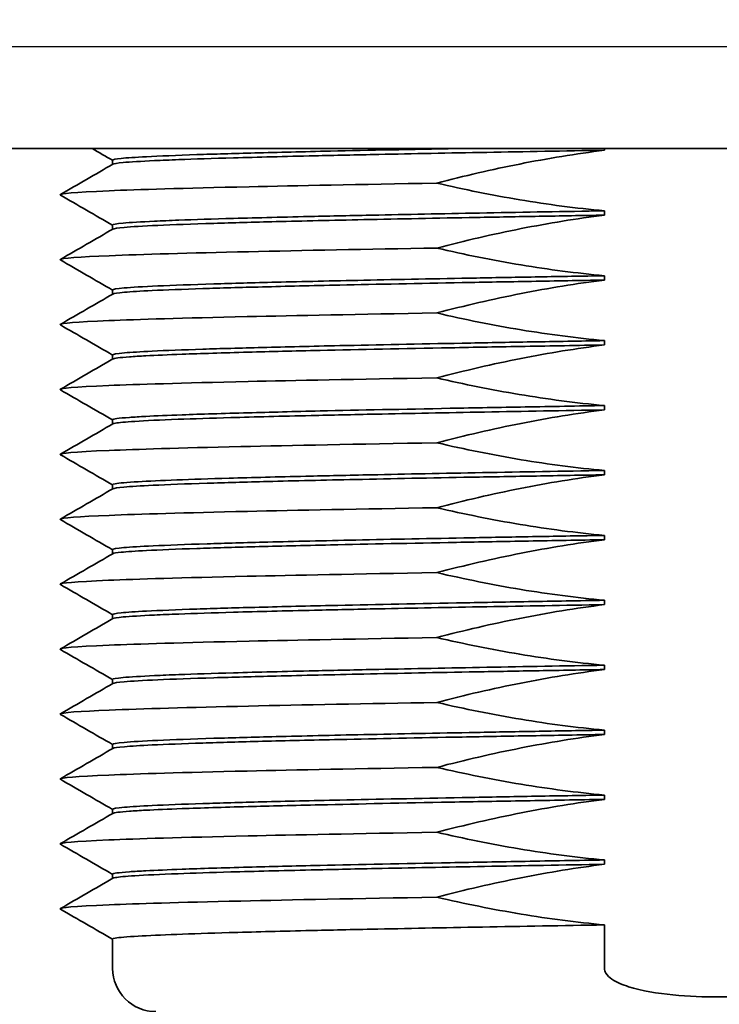
# Model space of a CAD drawing. Extents: x 732 to 2402, y 1100 to 1784.
# Drawn here: x 965 to 965, y 1599 to 1600 of the extents above; entities that cross this region are included whole.
import ezdxf

# ---------------------------------------------------------------- set-up
doc = ezdxf.new("R2010")
doc.units = 0
doc.header["$MEASUREMENT"] = 0
doc.layers.get('0').update_dxf_attribs({"linetype": 'CONTINUOUS'})
doc.layers.get('Defpoints').update_dxf_attribs({"linetype": 'CONTINUOUS'})
doc.layers.add('Visible Edges(Pearson)', color=7, linetype='CONTINUOUS', lineweight=35)
doc.styles.add('CONVERTER_1', font='simplex.shx', dxfattribs={"width": 0.95})
doc.styles.add('Text1', font='arial.ttf', dxfattribs={"width": 0.95})
doc.dimstyles.new('ACAD DIMS', dxfattribs={"dimtxt": 3, "dimasz": 1.5, "dimexe": 1.5, "dimexo": 1.5, "dimgap": 0.09, "dimtad": 0, "dimtih": 1, "dimtoh": 1, "dimdec": 3, "dimzin": 12, "dimdsep": 46, "dimlunit": 4, "dimtxsty": 'CONVERTER_1', "dimcen": 0.09, "dimclrd": 1, "dimclre": 1, "dimclrt": 256, "dimadec": 0, "dimazin": 0, "dimtfac": 1, "dimtdec": 3, "dimtofl": 0, "dimtmove": 0, "dimatfit": 3, "dimfxl": 1.5, "dimfrac": 2, "dimtolj": 1, "dimtzin": 0, "dimarcsym": 0})

# ---------------------------------------------------------------- blocks, each defined once
blk = doc.blocks.new('*D9')
at = {"color": 1, "lineweight": -2, "transparency": 16777216}
for p, q in [((990.55463, 1600.26067), (895.01379, 1600.26067)), ((896.51379, 1598.76067), (896.51379, 1561.07312)), ((896.51379, 1504.10067), (896.51379, 1556.44496)), ((956.90363, 1502.60067), (895.01379, 1502.60067))]:
    blk.add_line(p, q, dxfattribs=at)
at = {"color": 1, "transparency": 16777216}
for points in [[(896.26379, 1598.76067), (896.76379, 1598.76067), (896.51379, 1600.26067)], [(896.26379, 1504.10067), (896.76379, 1504.10067), (896.51379, 1502.60067)]]:
    blk.add_solid(points, dxfattribs=at)
at = {"layer": 'Defpoints', "color": 0, "transparency": 16777216}
for p in [(992.05463, 1600.26067), (896.51379, 1502.60067), (958.40363, 1502.60067)]:
    blk.add_point(p, dxfattribs=at)
at = {"transparency": 16777216, "insert": (896.51379, 1558.75904), "char_height": 1.5, "attachment_point": 5, "style": 'Text1'}
blk.add_mtext('\\A1;8\'-1 5/8"\\P [2481mm]', dxfattribs=at)
blk = doc.blocks.new('*D10')
at = {"color": 1, "lineweight": -2, "transparency": 16777216}
for p, q in [((961.12113, 1599.69942), (961.12113, 1606.95087)), ((1024.62113, 1599.69942), (1024.62113, 1606.95087)), ((962.62113, 1605.45087), (987.47215, 1605.45087)), ((1023.12113, 1605.45087), (996.92728, 1605.45087))]:
    blk.add_line(p, q, dxfattribs=at)
at = {"color": 1, "transparency": 16777216}
for points in [[(962.62113, 1605.70087), (962.62113, 1605.20087), (961.12113, 1605.45087)], [(1023.12113, 1605.70087), (1023.12113, 1605.20087), (1024.62113, 1605.45087)]]:
    blk.add_solid(points, dxfattribs=at)
at = {"layer": 'Defpoints', "color": 0, "transparency": 16777216}
for p in [(1024.62113, 1605.45087), (961.12113, 1598.19942), (1024.62113, 1598.19942)]:
    blk.add_point(p, dxfattribs=at)
at = {"transparency": 16777216, "insert": (992.19972, 1605.45087), "char_height": 1.5, "attachment_point": 5, "style": 'Text1'}
blk.add_mtext('\\A1;5\'-3 1/2"\\P [1613mm]', dxfattribs=at)
blk = doc.blocks.new('*D15')
at = {"color": 1, "lineweight": -2, "transparency": 16777216}
for p, q in [((936.62113, 1540.74167), (936.62113, 1615.82096)), ((1049.12113, 1540.55417), (1049.12113, 1615.82096)), ((938.12113, 1614.32096), (987.67455, 1614.32096)), ((1047.62113, 1614.32096), (997.12968, 1614.32096))]:
    blk.add_line(p, q, dxfattribs=at)
at = {"color": 1, "transparency": 16777216}
for points in [[(938.12113, 1614.57096), (938.12113, 1614.07096), (936.62113, 1614.32096)], [(1047.62113, 1614.57096), (1047.62113, 1614.07096), (1049.12113, 1614.32096)]]:
    blk.add_solid(points, dxfattribs=at)
at = {"layer": 'Defpoints', "color": 0, "transparency": 16777216}
for p in [(1049.12113, 1614.32096), (936.62113, 1539.24167), (1049.12113, 1539.05417)]:
    blk.add_point(p, dxfattribs=at)
at = {"transparency": 16777216, "insert": (992.40212, 1614.32096), "char_height": 1.5, "attachment_point": 5, "style": 'Text1'}
blk.add_mtext('\\A1;9\'-4 1/2"\\P [2858mm]', dxfattribs=at)

msp = doc.modelspace()

# ---------------------------------------------------------------- linework, layer by layer
at = {"layer": 'Visible Edges(Pearson)'}
for p, q in [((966.2274313, 1600.1681709), (964.3179825, 1600.1681709)), ((965.2674347, 1600.1681709), (965.2674347, 1600.1665211)), ((964.819951, 1600.1574736), (964.819951, 1600.1536703)), ((965.2674347, 1600.1114037), (965.2674347, 1600.1074596)), ((964.819951, 1600.0984204), (964.819951, 1600.094619)), ((965.2674347, 1600.0523549), (965.2674347, 1600.0484088)), ((964.819951, 1600.0393672), (964.819951, 1600.0355649)), ((965.2674347, 1599.9932954), (965.2674347, 1599.9893561)), ((964.819951, 1599.9803087), (964.819951, 1599.976507)), ((965.2674347, 1599.934238), (965.2674347, 1599.9302994)), ((964.819951, 1599.9212537), (964.819951, 1599.9174476)), ((965.2674347, 1599.8751845), (965.2674347, 1599.8712415)), ((964.819951, 1599.8622019), (964.819951, 1599.8583996)), ((965.2674347, 1599.8161321), (965.2674347, 1599.8121899)), ((964.819951, 1599.8031448), (964.819951, 1599.7993434)), ((965.2674347, 1599.7570734), (965.2674347, 1599.7531353)), ((964.819951, 1599.7440877), (964.819951, 1599.7402845)), ((965.2674347, 1599.6980179), (965.2674347, 1599.6940738)), ((964.819951, 1599.6850346), (964.819951, 1599.6812332)), ((965.2674347, 1599.638969), (965.2674347, 1599.635023)), ((964.819951, 1599.6259814), (964.819951, 1599.6221791)), ((965.2674347, 1599.5799096), (965.2674347, 1599.5759702)), ((964.819951, 1599.5669229), (964.819951, 1599.5631212)), ((965.2674347, 1599.5208522), (965.2674347, 1599.5169136)), ((964.819951, 1599.5078678), (964.819951, 1599.5040618)), ((965.2674347, 1599.4617987), (965.2674347, 1599.4222373)), ((964.819951, 1599.4488161), (964.819951, 1599.4222373))]:
    msp.add_line(p, q, dxfattribs=at)
msp.add_arc((964.8593211, 1599.4222373), 0.0393701, 180, 270, dxfattribs=at)
for points in [[(964.819951, 1600.157336), (964.8136981, 1600.1609477), (964.8074451, 1600.1645593), (964.8011922, 1600.1681709)], [(964.7724417, 1600.1262296), (964.7883564, 1600.1354215), (964.804271, 1600.1446135), (964.8201855, 1600.1538058)], [(964.819951, 1600.0982798), (964.8041143, 1600.1074271), (964.7882775, 1600.1165742), (964.7724406, 1600.1257211)], [(964.7724448, 1600.0671801), (964.7883617, 1600.0763731), (964.8042784, 1600.0855664), (964.820195, 1600.09476)], [(964.819951, 1600.0392317), (964.8041161, 1600.0483781), (964.788281, 1600.0575243), (964.7724458, 1600.0666702)], [(964.7724374, 1600.008122), (964.788355, 1600.0173154), (964.8042724, 1600.0265089), (964.8201897, 1600.0357028)], [(964.819951, 1599.9801724), (964.8041136, 1599.9893201), (964.7882761, 1599.9984675), (964.7724385, 1600.0076147)], [(964.7724385, 1599.9490647), (964.7883545, 1599.9582572), (964.8042704, 1599.9674499), (964.8201861, 1599.9766428)], [(964.819951, 1599.9211145), (964.8041133, 1599.9302624), (964.7882754, 1599.93941), (964.7724374, 1599.9485574)], [(964.7724458, 1599.8900092), (964.7883592, 1599.8992003), (964.8042724, 1599.9083916), (964.8201856, 1599.9175831)], [(964.819951, 1599.8620604), (964.8041157, 1599.8712069), (964.7882804, 1599.8803532), (964.7724448, 1599.8894993)], [(964.7724406, 1599.8309583), (964.7883581, 1599.8401517), (964.8042755, 1599.8493453), (964.8201927, 1599.8585392)], [(964.819951, 1599.8030091), (964.8041147, 1599.8121562), (964.7882782, 1599.8213031), (964.7724417, 1599.8304498)], [(964.7724368, 1599.7719002), (964.7883538, 1599.7810932), (964.8042707, 1599.7902865), (964.8201875, 1599.79948)], [(964.819951, 1599.7439502), (964.8041131, 1599.7530982), (964.788275, 1599.7622459), (964.7724368, 1599.7713934)], [(964.7724417, 1599.7128438), (964.7883564, 1599.7220356), (964.804271, 1599.7312276), (964.8201855, 1599.7404199)], [(964.819951, 1599.684894), (964.8041143, 1599.6940413), (964.7882775, 1599.7031884), (964.7724406, 1599.7123352)], [(964.7724448, 1599.6537942), (964.7883617, 1599.6629873), (964.8042784, 1599.6721806), (964.820195, 1599.6813742)], [(964.819951, 1599.6258459), (964.8041161, 1599.6349923), (964.788281, 1599.6441385), (964.7724458, 1599.6532844)], [(964.7724374, 1599.5947361), (964.788355, 1599.6039295), (964.8042724, 1599.6131231), (964.8201897, 1599.622317)], [(964.819951, 1599.5667865), (964.8041136, 1599.5759342), (964.7882761, 1599.5850817), (964.7724385, 1599.5942289)], [(964.7724385, 1599.5356788), (964.7883545, 1599.5448713), (964.8042704, 1599.554064), (964.8201861, 1599.563257)], [(964.819951, 1599.5077287), (964.8041133, 1599.5168765), (964.7882754, 1599.5260242), (964.7724374, 1599.5351716)], [(964.7724458, 1599.4766233), (964.7883592, 1599.4858144), (964.8042724, 1599.4950057), (964.8201856, 1599.5041973)], [(964.819951, 1599.4486745), (964.8041157, 1599.4578211), (964.7882804, 1599.4669674), (964.7724448, 1599.4761135)]]:
    msp.add_open_spline(points, degree=3, dxfattribs=at)
for points, knots in [([(965.13967, 1600.1681709), (965.1374006, 1600.1681278), (965.1351381, 1600.1680846), (965.0917602, 1600.1672544), (965.0532425, 1600.1664971), (964.9933257, 1600.1651665), (964.9703157, 1600.1646018), (964.929789, 1600.1635296), (964.912102, 1600.1630216), (964.8780456, 1600.1618813), (964.8626733, 1600.1612454), (964.8405537, 1600.1601052), (964.8328756, 1600.1595924), (964.8225522, 1600.1585393), (964.819951, 1600.1580008), (964.819951, 1600.1574736)], [0.34193239, 0.34193239, 0.34193239, 0.34193239, 0.36099368, 0.36099368, 0.70853838, 0.70853838, 0.95546664, 0.95546664, 1.18815726, 1.18815726, 1.46575483, 1.46575483, 1.70017473, 1.70017473, 1.93579062, 1.93579062, 1.93579062, 1.93579062]), ([(965.2674347, 1600.1665211), (965.2307513, 1600.1658872), (965.1948772, 1600.1652349), (965.1258917, 1600.1639647), (965.0929558, 1600.1633457), (965.0416274, 1600.1622783), (965.0221433, 1600.1618512), (964.976597, 1600.1608091), (964.9519228, 1600.160206), (964.9111425, 1600.1590393), (964.8944091, 1600.1584913), (964.8719799, 1600.1576517), (964.8646662, 1600.1573522), (964.8455496, 1600.1564715), (964.8359812, 1600.1558766), (964.8241695, 1600.1547849), (964.8210321, 1600.1542959), (964.8201855, 1600.153806)], [-3.87153085, -3.87153085, -3.87153085, -3.87153085, -3.58688215, -3.58688215, -3.30254833, -3.30254833, -3.11444485, -3.11444485, -2.83692153, -2.83692153, -2.59624953, -2.59624953, -2.46053531, -2.46053531, -2.19798621, -2.19798621, -1.97665226, -1.97665226, -1.97665226, -1.97665226]), ([(965.1149402, 1600.1365867), (965.1399122, 1600.1431021), (965.1650762, 1600.1489553), (965.2158842, 1600.1590469), (965.2415603, 1600.1632793), (965.2674347, 1600.1665211)], [-0.395937659, -0.395937659, -0.395937659, -0.395937659, -0.198706395, -0.198706395, -0.000001969, -0.000001969, -0.000001969, -0.000001969]), ([(965.1149402, 1600.1365867), (965.0434614, 1600.1353459), (964.9872545, 1600.1342457), (964.8834843, 1600.1319244), (964.8428817, 1600.1307081), (964.7840538, 1600.1282687), (964.7722404, 1600.1270552), (964.7722195, 1600.1258916), (964.7722933, 1600.1258061), (964.7724403, 1600.125721)], [0, 0, 0, 0, 0.60249584, 0.60249584, 1.45285588, 1.45285588, 2.51289598, 2.51289598, 2.59741046, 2.59741046, 2.59741046, 2.59741046]), ([(965.2674347, 1600.1114037), (965.2415662, 1600.1137782), (965.2158844, 1600.1171734), (965.1650549, 1600.1256836), (965.1399153, 1600.1307791), (965.1149402, 1600.1365867)], [-0.39278175, -0.39278175, -0.39278175, -0.39278175, -0.195462441, -0.195462441, -0.000150509, -0.000150509, -0.000150509, -0.000150509]), ([(965.2674347, 1600.1114037), (965.2307514, 1600.1107637), (965.1948773, 1600.1101454), (965.1258921, 1600.1088696), (965.092956, 1600.1082194), (965.0416275, 1600.1071725), (965.0221435, 1600.1067588), (964.9765973, 1600.1057173), (964.951923, 1600.1050815), (964.9111426, 1600.103929), (964.8944092, 1600.103402), (964.87198, 1600.1025573), (964.8646663, 1600.1022499), (964.8455497, 1600.1013482), (964.8359813, 1600.1007707), (964.8231722, 1600.0996063), (964.819951, 1600.0990127), (964.819951, 1600.0984204)], [0.00000191, 0.00000191, 0.00000191, 0.00000191, 0.28465291, 0.28465291, 0.56898749, 0.56898749, 0.75709183, 0.75709183, 1.03461712, 1.03461712, 1.27529013, 1.27529013, 1.41100685, 1.41100685, 1.67355753, 1.67355753, 1.93575238, 1.93575238, 1.93575238, 1.93575238]), ([(965.2674347, 1600.1074596), (965.2473497, 1600.1071066), (965.2274942, 1600.1067551), (965.1886092, 1600.1060631), (965.1696032, 1600.105723), (965.114885, 1600.1047164), (965.0805342, 1600.10403), (965.0197513, 1600.1027495), (964.9930146, 1600.1021604), (964.9479217, 1600.1010321), (964.9289911, 1600.1005024), (964.8919712, 1600.0993618), (964.8748647, 1600.0987588), (964.8475745, 1600.0975233), (964.8373075, 1600.0969063), (964.8245131, 1600.0957883), (964.821099, 1600.0952793), (964.820195, 1600.0947593)], [-3.87156836, -3.87156836, -3.87156836, -3.87156836, -3.71571442, -3.71571442, -3.56131479, -3.56131479, -3.26086201, -3.26086201, -2.99003298, -2.99003298, -2.75796968, -2.75796968, -2.48043633, -2.48043633, -2.20915984, -2.20915984, -1.97745701, -1.97745701, -1.97745701, -1.97745701]), ([(965.1149082, 1600.077531), (965.1403095, 1600.0841633), (965.1659095, 1600.0900991), (965.2167844, 1600.1001327), (965.2420326, 1600.1042697), (965.2674347, 1600.1074596)], [-0.395229009, -0.395229009, -0.395229009, -0.395229009, -0.195104406, -0.195104406, -0.000020091, -0.000020091, -0.000020091, -0.000020091]), ([(965.1149081, 1600.0775312), (965.0509567, 1600.0764208), (964.9927991, 1600.0753171), (964.8893388, 1600.072998), (964.846216, 1600.0717903), (964.790659, 1600.0694888), (964.7721953, 1600.0682696), (964.7722265, 1600.0668394), (964.7722983, 1600.0667555), (964.7724455, 1600.0666704)], [0, 0, 0, 0, 0.53916488, 0.53916488, 1.13048278, 1.13048278, 1.65998232, 1.65998232, 1.69256452, 1.69256452, 1.69256452, 1.69256452]), ([(965.2674347, 1600.0523549), (965.2420452, 1600.0546927), (965.2167978, 1600.0580051), (965.1659046, 1600.0664513), (965.1403209, 1600.071617), (965.1149082, 1600.0775313)], [-0.393047233, -0.393047233, -0.393047233, -0.393047233, -0.198826443, -0.198826443, -0.000006572, -0.000006572, -0.000006572, -0.000006572]), ([(965.2674347, 1600.0523549), (965.2473495, 1600.0520104), (965.2274941, 1600.051665), (965.1886091, 1600.0509688), (965.1696032, 1600.0506185), (965.1148853, 1600.0495895), (965.0805347, 1600.0489351), (965.0197515, 1600.0476593), (964.9930147, 1600.0470393), (964.9479216, 1600.0459169), (964.928991, 1600.04541), (964.8919711, 1600.0442703), (964.8748645, 1600.0436344), (964.8475742, 1600.0424137), (964.8373072, 1600.0418197), (964.8234529, 1600.0405931), (964.819951, 1600.0399718), (964.819951, 1600.0393672)], [0.00001744, 0.00001744, 0.00001744, 0.00001744, 0.15587134, 0.15587134, 0.31027101, 0.31027101, 0.61072398, 0.61072398, 0.88155478, 0.88155478, 1.11361806, 1.11361806, 1.39115167, 1.39115167, 1.66242969, 1.66242969, 1.93580899, 1.93580899, 1.93580899, 1.93580899]), ([(965.2674347, 1600.0484088), (965.2450076, 1600.0480155), (965.2228691, 1600.0476205), (965.179639, 1600.0468443), (965.1585802, 1600.0464639), (965.0983217, 1600.0453433), (965.060911, 1600.0445799), (965.0012497, 1600.0432771), (964.977697, 1600.0427366), (964.9361727, 1600.04166), (964.9180175, 1600.0411285), (964.8837765, 1600.0400149), (964.8683904, 1600.0394394), (964.8451909, 1600.0383253), (964.8367241, 1600.0377949), (964.8246247, 1600.0367458), (964.8211016, 1600.03623), (964.8201897, 1600.0357028)], [-3.87176917, -3.87176917, -3.87176917, -3.87176917, -3.69773935, -3.69773935, -3.52542208, -3.52542208, -3.19097423, -3.19097423, -2.94296075, -2.94296075, -2.71030573, -2.71030573, -2.44582231, -2.44582231, -2.21350841, -2.21350841, -1.97718268, -1.97718268, -1.97718268, -1.97718268]), ([(965.1149193, 1600.0184762), (965.1403183, 1600.0251044), (965.1659166, 1600.0310416), (965.216783, 1600.0410791), (965.242033, 1600.0452199), (965.2674347, 1600.0484088)], [-0.395168145, -0.395168145, -0.395168145, -0.395168145, -0.195088186, -0.195088186, -0.000007718, -0.000007718, -0.000007718, -0.000007718]), ([(965.1149193, 1600.0184762), (965.0434591, 1600.0172356), (964.9864692, 1600.0161221), (964.8832545, 1600.0138035), (964.8426404, 1600.0125917), (964.7872801, 1600.0102886), (964.7722052, 1600.009081), (964.7722193, 1600.0077839), (964.7722913, 1600.0076997), (964.7724383, 1600.0076149)], [0, 0, 0, 0, 0.60238507, 0.60238507, 1.41388217, 1.41388217, 2.31690906, 2.31690906, 2.37893754, 2.37893754, 2.37893754, 2.37893754]), ([(965.2674347, 1599.9932954), (965.2420455, 1599.9956323), (965.2167967, 1599.9989483), (965.1659114, 1600.0073988), (965.1403298, 1600.012566), (965.1149193, 1600.0184762)], [-0.393037015, -0.393037015, -0.393037015, -0.393037015, -0.198825784, -0.198825784, -0.000056638, -0.000056638, -0.000056638, -0.000056638]), ([(965.2674347, 1599.9932954), (965.2450076, 1599.9929099), (965.2228691, 1599.992527), (965.1796391, 1599.9917533), (965.1585804, 1599.9913635), (965.0983223, 1599.9902162), (965.0609119, 1599.9894882), (965.0012501, 1599.9881847), (964.977697, 1599.9876174), (964.9361724, 1599.9865429), (964.9180172, 1599.9860351), (964.8837764, 1599.9849242), (964.8683904, 1599.9843188), (964.845191, 1599.9832096), (964.8367241, 1599.9827022), (964.8235604, 1599.9815621), (964.819951, 1599.9809262), (964.819951, 1599.9803087), (964.819951, 1599.9803087), (964.819951, 1599.9803087)], [0.00000673, 0.00000673, 0.00000673, 0.00000673, 0.17403342, 0.17403342, 0.34634808, 0.34634808, 0.6807912, 0.6807912, 0.92880538, 0.92880538, 1.16145709, 1.16145709, 1.42593525, 1.42593525, 1.65824606, 1.65824606, 1.93579191, 1.93579191, 1.9357925, 1.9357925, 1.9357925, 1.9357925]), ([(965.2674347, 1599.9893561), (965.2430237, 1599.9889316), (965.2189568, 1599.9884996), (965.1720392, 1599.9876503), (965.1492327, 1599.9872338), (965.084458, 1599.9860169), (965.0446909, 1599.9851912), (964.9850598, 1599.9838432), (964.9631176, 1599.9833192), (964.9202889, 1599.98216), (964.9001953, 1599.9815258), (964.8703726, 1599.9804375), (964.8593562, 1599.9799764), (964.8444983, 1599.9792025), (964.8395101, 1599.9788957), (964.8263803, 1599.9779309), (964.8213013, 1599.9772895), (964.8201861, 1599.9766433)], [-3.87172614, -3.87172614, -3.87172614, -3.87172614, -3.68230642, -3.68230642, -3.49447942, -3.49447942, -3.13177876, -3.13177876, -2.8914477, -2.8914477, -2.61396451, -2.61396451, -2.40299787, -2.40299787, -2.26793912, -2.26793912, -1.97670663, -1.97670663, -1.97670663, -1.97670663]), ([(965.1149337, 1599.9594213), (965.1403296, 1599.9660472), (965.1659244, 1599.9719867), (965.2167813, 1599.9820277), (965.2420329, 1599.9861708), (965.2674347, 1599.9893561)], [-0.395104693, -0.395104693, -0.395104693, -0.395104693, -0.195078438, -0.195078438, -0.000001009, -0.000001009, -0.000001009, -0.000001009]), ([(965.1149337, 1599.9594213), (965.0411446, 1599.9581403), (964.9848138, 1599.9570276), (964.8817132, 1599.9547167), (964.8416761, 1599.9534958), (964.7842966, 1599.9511098), (964.7722301, 1599.9498971), (964.7722174, 1599.9487272), (964.7722904, 1599.9486423), (964.7724369, 1599.9485574)], [0, 0, 0, 0, 0.62197576, 0.62197576, 1.54777425, 1.54777425, 2.72727563, 2.72727563, 2.81961615, 2.81961615, 2.81961615, 2.81961615]), ([(965.2674347, 1599.934238), (965.2414181, 1599.9366288), (965.2155482, 1599.9400539), (965.164686, 1599.9485933), (965.1397288, 1599.9536556), (965.1149337, 1599.9594213)], [-0.393040084, -0.393040084, -0.393040084, -0.393040084, -0.194039807, -0.194039807, -0.000121415, -0.000121415, -0.000121415, -0.000121415]), ([(965.2674347, 1599.934238), (965.2430239, 1599.9338147), (965.2189572, 1599.9334), (965.1720397, 1599.9325612), (965.1492333, 1599.9321382), (965.0844593, 1599.9308915), (965.0446924, 1599.9301006), (964.9850605, 1599.9287501), (964.9631175, 1599.9282006), (964.9202882, 1599.9270424), (964.9001945, 1599.9264379), (964.8703721, 1599.9253405), (964.8593559, 1599.9248588), (964.8444982, 1599.9240841), (964.8395101, 1599.9237868), (964.8251201, 1599.9227534), (964.819951, 1599.9220012), (964.819951, 1599.9212537)], [0.000001, 0.000001, 0.000001, 0.000001, 0.18942123, 0.18942123, 0.37724947, 0.37724947, 0.7399527, 0.7399527, 0.98029482, 0.98029482, 1.25778294, 1.25778294, 1.46874951, 1.46874951, 1.60380863, 1.60380863, 1.9359585, 1.9359585, 1.9359585, 1.9359585]), ([(965.2674347, 1599.9302994), (965.2300593, 1599.9296562), (965.1935258, 1599.9289922), (965.1235993, 1599.927699), (965.0903679, 1599.9270742), (965.0386748, 1599.9259971), (965.0190843, 1599.9255644), (964.9736391, 1599.9245153), (964.9491617, 1599.9239116), (964.9094399, 1599.9227669), (964.8934092, 1599.9222366), (964.8631335, 1599.9210956), (964.8499143, 1599.9204925), (964.8315263, 1599.9193159), (964.8256301, 1599.9187584), (964.8213282, 1599.9180016), (964.8205475, 1599.9177923), (964.8201856, 1599.9175832)], [-3.87158614, -3.87158614, -3.87158614, -3.87158614, -3.5815649, -3.5815649, -3.29391457, -3.29391457, -3.10375326, -3.10375326, -2.82610102, -2.82610102, -2.5937171, -2.5937171, -2.31620381, -2.31620381, -2.07124598, -2.07124598, -1.97666628, -1.97666628, -1.97666628, -1.97666628]), ([(965.1149453, 1599.9003663), (965.140338, 1599.9069919), (965.1659302, 1599.9129344), (965.2167519, 1599.9229721), (965.241976, 1599.9271114), (965.2674347, 1599.9302994)], [-0.396165185, -0.396165185, -0.396165185, -0.396165185, -0.195516157, -0.195516157, -0.000005509, -0.000005509, -0.000005509, -0.000005509]), ([(965.1149453, 1599.9003663), (965.0416773, 1599.8990944), (964.982658, 1599.8979406), (964.8792894, 1599.8955836), (964.8414283, 1599.8944248), (964.7834906, 1599.8920279), (964.7722476, 1599.8908066), (964.7722228, 1599.8896706), (964.7722971, 1599.8895846), (964.7724447, 1599.8894992)], [0, 0, 0, 0, 0.61758594, 0.61758594, 1.38349108, 1.38349108, 2.42810251, 2.42810251, 2.51416147, 2.51416147, 2.51416147, 2.51416147]), ([(965.2674347, 1599.8751845), (965.2419899, 1599.8775184), (965.2167669, 1599.8808337), (965.1659248, 1599.8892858), (965.1403497, 1599.8944584), (965.1149453, 1599.9003663)], [-0.392819177, -0.392819177, -0.392819177, -0.392819177, -0.198832323, -0.198832323, -0.000173783, -0.000173783, -0.000173783, -0.000173783]), ([(964.819951, 1599.8622019), (964.819951, 1599.8624998), (964.8207626, 1599.8627981), (964.8258001, 1599.8637173), (964.8328003, 1599.8643218), (964.8524037, 1599.8654825), (964.8641266, 1599.8660347), (964.8920359, 1599.8670982), (964.9080104, 1599.8676086), (964.9467643, 1599.8687241), (964.9701063, 1599.8693362), (965.0144959, 1599.8703695), (965.0343932, 1599.8707974), (965.0870045, 1599.8718822), (965.1209158, 1599.8725565), (965.1921976, 1599.8738762), (965.2293787, 1599.8745178), (965.2674347, 1599.8751845)], [-1.93578543, -1.93578543, -1.93578543, -1.93578543, -1.80416835, -1.80416835, -1.52668804, -1.52668804, -1.28517136, -1.28517136, -1.05177044, -1.05177044, -0.78452178, -0.78452178, -0.58980393, -0.58980393, -0.29530785, -0.29530785, -0.00000507, -0.00000507, -0.00000507, -0.00000507]), ([(965.2674347, 1599.8712415), (965.2465494, 1599.8708745), (965.2259131, 1599.8705078), (965.1855273, 1599.8697861), (965.1658048, 1599.8694317), (965.109286, 1599.8683886), (965.0739753, 1599.8676793), (965.0122128, 1599.8663618), (964.9853634, 1599.8657607), (964.9407427, 1599.8646187), (964.9222834, 1599.8640885), (964.8864009, 1599.8629475), (964.8699646, 1599.8623444), (964.8453524, 1599.8611705), (964.8364625, 1599.8606155), (964.8244644, 1599.8595583), (964.8210874, 1599.8590543), (964.8201927, 1599.8585387)], [-3.87155165, -3.87155165, -3.87155165, -3.87155165, -3.70948672, -3.70948672, -3.5488751, -3.5488751, -3.23782284, -3.23782284, -2.96134641, -2.96134641, -2.72898174, -2.72898174, -2.45146228, -2.45146228, -2.2076483, -2.2076483, -1.97723375, -1.97723375, -1.97723375, -1.97723375]), ([(965.1149129, 1599.8413108), (965.1400298, 1599.8478668), (965.1653413, 1599.8537446), (965.216205, 1599.8638178), (965.2417416, 1599.8680152), (965.2674347, 1599.8712415)], [-0.395203718, -0.395203718, -0.395203718, -0.395203718, -0.197332387, -0.197332387, -0.000013431, -0.000013431, -0.000013431, -0.000013431]), ([(965.1149129, 1599.8413108), (965.044997, 1599.8400969), (964.987605, 1599.8389822), (964.8855118, 1599.8366891), (964.8440969, 1599.8354844), (964.7896916, 1599.8332261), (964.7721974, 1599.8320115), (964.7722225, 1599.8306187), (964.7722943, 1599.8305347), (964.7724404, 1599.8304499)], [0, 0, 0, 0, 0.5894028, 0.5894028, 1.33613737, 1.33613737, 2.0715014, 2.0715014, 2.11820606, 2.11820606, 2.11820606, 2.11820606]), ([(965.2674347, 1599.8161321), (965.2417553, 1599.8184964), (965.2162208, 1599.8218599), (965.1653377, 1599.8303476), (965.1400415, 1599.8354646), (965.1149129, 1599.8413108)], [-0.393044083, -0.393044083, -0.393044083, -0.393044083, -0.196609324, -0.196609324, -0.000028057, -0.000028057, -0.000028057, -0.000028057]), ([(965.2674347, 1599.8161321), (965.2465493, 1599.8157737), (965.2259129, 1599.8154159), (965.1855271, 1599.8146937), (965.1658046, 1599.81433), (965.109286, 1599.8132623), (965.0739753, 1599.8125838), (965.0122128, 1599.8112723), (964.9853634, 1599.8106392), (964.9407427, 1599.809504), (964.9222834, 1599.8089962), (964.8864009, 1599.8078556), (964.8699645, 1599.8072198), (964.8453523, 1599.8060607), (964.8364624, 1599.8055266), (964.8234149, 1599.8043687), (964.819951, 1599.8037474), (964.819951, 1599.8031448), (964.819951, 1599.8031448), (964.819951, 1599.8031448)], [0.00001168, 0.00001168, 0.00001168, 0.00001168, 0.16207526, 0.16207526, 0.32268587, 0.32268587, 0.63373651, 0.63373651, 0.91020999, 0.91020999, 1.14257257, 1.14257257, 1.42008964, 1.42008964, 1.66390278, 1.66390278, 1.93579312, 1.93579312, 1.93579406, 1.93579406, 1.93579406, 1.93579406]), ([(965.2674347, 1599.8121899), (965.2440674, 1599.8117815), (965.2210144, 1599.8113688), (965.1760326, 1599.8105578), (965.1541418, 1599.8101603), (965.0917603, 1599.8089949), (965.0532426, 1599.8082028), (964.9933258, 1599.8068732), (964.9703157, 1599.8063351), (964.9297889, 1599.8052608), (964.9121019, 1599.8047293), (964.8780456, 1599.8035862), (964.8626733, 1599.8029829), (964.8405538, 1599.8018316), (964.8328757, 1599.8012973), (964.8234533, 1599.8003388), (964.8209349, 1599.7999125), (964.8201875, 1599.7994802)], [-3.87157936, -3.87157936, -3.87157936, -3.87157936, -3.69025615, -3.69025615, -3.51058839, -3.51058839, -3.16304503, -3.16304503, -2.91611535, -2.91611535, -2.68342446, -2.68342446, -2.40582663, -2.40582663, -2.17140643, -2.17140643, -1.97681826, -1.97681826, -1.97681826, -1.97681826]), ([(965.1149265, 1599.7822558), (965.140324, 1599.7888827), (965.1659206, 1599.7948208), (965.2167822, 1599.8048603), (965.242033, 1599.8090025), (965.2674347, 1599.8121899)], [-0.395135064, -0.395135064, -0.395135064, -0.395135064, -0.195082154, -0.195082154, -0.00000329, -0.00000329, -0.00000329, -0.00000329]), ([(965.1149265, 1599.7822558), (965.0417967, 1599.7809863), (964.9850202, 1599.7798692), (964.8823462, 1599.7775624), (964.8420496, 1599.7763495), (964.7852452, 1599.7739799), (964.7722173, 1599.7727755), (964.7722173, 1599.7715628), (964.7722895, 1599.7714783), (964.7724358, 1599.7713935)], [0, 0, 0, 0, 0.61643309, 0.61643309, 1.4858604, 1.4858604, 2.5242903, 2.5242903, 2.60157655, 2.60157655, 2.60157655, 2.60157655]), ([(965.2674347, 1599.7570734), (965.2420455, 1599.7594088), (965.216796, 1599.7627262), (965.1659153, 1599.7711787), (965.1403355, 1599.7763469), (965.1149265, 1599.7822558)], [-0.393034591, -0.393034591, -0.393034591, -0.393034591, -0.198827942, -0.198827942, -0.000089051, -0.000089051, -0.000089051, -0.000089051]), ([(965.2674347, 1599.7570734), (965.2440674, 1599.7566704), (965.2210143, 1599.7562725), (965.1760324, 1599.7554681), (965.1541415, 1599.7550625), (965.0917602, 1599.7538686), (965.0532425, 1599.7531112), (964.9933257, 1599.7517807), (964.9703157, 1599.751216), (964.929789, 1599.7501437), (964.912102, 1599.7496358), (964.8780456, 1599.7484955), (964.8626733, 1599.7478595), (964.8405537, 1599.7467194), (964.8328756, 1599.7462065), (964.8225522, 1599.7451535), (964.819951, 1599.744615), (964.819951, 1599.7440877)], [0.00000291, 0.00000291, 0.00000291, 0.00000291, 0.18132567, 0.18132567, 0.36099368, 0.36099368, 0.70853838, 0.70853838, 0.95546664, 0.95546664, 1.18815726, 1.18815726, 1.46575483, 1.46575483, 1.70017473, 1.70017473, 1.93579062, 1.93579062, 1.93579062, 1.93579062]), ([(965.2674347, 1599.7531353), (965.2307513, 1599.7525013), (965.1948772, 1599.7518491), (965.1258917, 1599.7505789), (965.0929558, 1599.7499599), (965.0416274, 1599.7488924), (965.0221433, 1599.7484653), (964.976597, 1599.7474232), (964.9519228, 1599.7468201), (964.9111425, 1599.7456534), (964.8944091, 1599.7451055), (964.8719799, 1599.7442659), (964.8646662, 1599.7439663), (964.8455496, 1599.7430857), (964.8359812, 1599.7424907), (964.8241695, 1599.7413991), (964.8210321, 1599.7409101), (964.8201855, 1599.7404202)], [-3.87153085, -3.87153085, -3.87153085, -3.87153085, -3.58688215, -3.58688215, -3.30254833, -3.30254833, -3.11444485, -3.11444485, -2.83692153, -2.83692153, -2.59624953, -2.59624953, -2.46053531, -2.46053531, -2.19798621, -2.19798621, -1.97665226, -1.97665226, -1.97665226, -1.97665226]), ([(965.1149402, 1599.7232009), (965.1399122, 1599.7297163), (965.1650762, 1599.7355694), (965.2158842, 1599.7456611), (965.2415603, 1599.7498935), (965.2674347, 1599.7531353)], [-0.395937659, -0.395937659, -0.395937659, -0.395937659, -0.198706395, -0.198706395, -0.000001969, -0.000001969, -0.000001969, -0.000001969]), ([(965.1149402, 1599.7232009), (965.0434614, 1599.72196), (964.9872545, 1599.7208598), (964.8834843, 1599.7185386), (964.8428817, 1599.7173222), (964.7840538, 1599.7148828), (964.7722404, 1599.7136694), (964.7722195, 1599.7125058), (964.7722933, 1599.7124203), (964.7724403, 1599.7123352)], [0, 0, 0, 0, 0.60249584, 0.60249584, 1.45285588, 1.45285588, 2.51289598, 2.51289598, 2.59741046, 2.59741046, 2.59741046, 2.59741046]), ([(965.2674347, 1599.6980179), (965.2415662, 1599.7003924), (965.2158844, 1599.7037876), (965.1650549, 1599.7122977), (965.1399153, 1599.7173933), (965.1149402, 1599.7232009)], [-0.39278175, -0.39278175, -0.39278175, -0.39278175, -0.195462441, -0.195462441, -0.000150509, -0.000150509, -0.000150509, -0.000150509]), ([(965.2674347, 1599.6980179), (965.2307514, 1599.6973779), (965.1948773, 1599.6967596), (965.1258921, 1599.6954837), (965.092956, 1599.6948335), (965.0416275, 1599.6937867), (965.0221435, 1599.693373), (964.9765973, 1599.6923315), (964.951923, 1599.6916957), (964.9111426, 1599.6905432), (964.8944092, 1599.6900162), (964.87198, 1599.6891715), (964.8646663, 1599.6888641), (964.8455497, 1599.6879624), (964.8359813, 1599.6873849), (964.8231722, 1599.6862205), (964.819951, 1599.6856269), (964.819951, 1599.6850346)], [0.00000191, 0.00000191, 0.00000191, 0.00000191, 0.28465291, 0.28465291, 0.56898749, 0.56898749, 0.75709183, 0.75709183, 1.03461712, 1.03461712, 1.27529013, 1.27529013, 1.41100685, 1.41100685, 1.67355753, 1.67355753, 1.93575238, 1.93575238, 1.93575238, 1.93575238]), ([(965.2674347, 1599.6940738), (965.2473497, 1599.6937208), (965.2274942, 1599.6933693), (965.1886092, 1599.6926772), (965.1696032, 1599.6923371), (965.114885, 1599.6913306), (965.0805342, 1599.6906442), (965.0197513, 1599.6893637), (964.9930146, 1599.6887746), (964.9479217, 1599.6876463), (964.9289911, 1599.6871166), (964.8919712, 1599.685976), (964.8748647, 1599.6853729), (964.8475745, 1599.6841375), (964.8373075, 1599.6835205), (964.8245131, 1599.6824025), (964.821099, 1599.6818934), (964.820195, 1599.6813734)], [-3.87156836, -3.87156836, -3.87156836, -3.87156836, -3.71571442, -3.71571442, -3.56131479, -3.56131479, -3.26086201, -3.26086201, -2.99003298, -2.99003298, -2.75796968, -2.75796968, -2.48043633, -2.48043633, -2.20915984, -2.20915984, -1.97745701, -1.97745701, -1.97745701, -1.97745701]), ([(965.1149082, 1599.6641452), (965.1403095, 1599.6707775), (965.1659095, 1599.6767132), (965.2167844, 1599.6867469), (965.2420326, 1599.6908839), (965.2674347, 1599.6940738)], [-0.395229009, -0.395229009, -0.395229009, -0.395229009, -0.195104406, -0.195104406, -0.000020091, -0.000020091, -0.000020091, -0.000020091]), ([(965.1149081, 1599.6641453), (965.0509567, 1599.663035), (964.9927991, 1599.6619313), (964.8893388, 1599.6596121), (964.846216, 1599.6584045), (964.790659, 1599.656103), (964.7721953, 1599.6548837), (964.7722265, 1599.6534536), (964.7722983, 1599.6533696), (964.7724455, 1599.6532846)], [0, 0, 0, 0, 0.53916488, 0.53916488, 1.13048278, 1.13048278, 1.65998232, 1.65998232, 1.69256452, 1.69256452, 1.69256452, 1.69256452]), ([(965.2674347, 1599.638969), (965.2420452, 1599.6413069), (965.2167978, 1599.6446193), (965.1659046, 1599.6530655), (965.1403209, 1599.6582312), (965.1149082, 1599.6641455)], [-0.393047233, -0.393047233, -0.393047233, -0.393047233, -0.198826443, -0.198826443, -0.000006572, -0.000006572, -0.000006572, -0.000006572]), ([(965.2674347, 1599.638969), (965.2473495, 1599.6386246), (965.2274941, 1599.6382792), (965.1886091, 1599.6375829), (965.1696032, 1599.6372327), (965.1148853, 1599.6362037), (965.0805347, 1599.6355493), (965.0197515, 1599.6342734), (964.9930147, 1599.6336535), (964.9479216, 1599.6325311), (964.928991, 1599.6320241), (964.8919711, 1599.6308844), (964.8748645, 1599.6302486), (964.8475742, 1599.6290279), (964.8373072, 1599.6284339), (964.8234529, 1599.6272073), (964.819951, 1599.626586), (964.819951, 1599.6259814)], [0.00001744, 0.00001744, 0.00001744, 0.00001744, 0.15587134, 0.15587134, 0.31027101, 0.31027101, 0.61072398, 0.61072398, 0.88155478, 0.88155478, 1.11361806, 1.11361806, 1.39115167, 1.39115167, 1.66242969, 1.66242969, 1.93580899, 1.93580899, 1.93580899, 1.93580899]), ([(965.2674347, 1599.635023), (965.2450076, 1599.6346297), (965.2228691, 1599.6342346), (965.179639, 1599.6334585), (965.1585802, 1599.633078), (965.0983217, 1599.6319575), (965.060911, 1599.631194), (965.0012497, 1599.6298912), (964.977697, 1599.6293508), (964.9361727, 1599.6282741), (964.9180175, 1599.6277427), (964.8837765, 1599.6266291), (964.8683904, 1599.6260536), (964.8451909, 1599.6249394), (964.8367241, 1599.6244091), (964.8246247, 1599.62336), (964.8211016, 1599.6228441), (964.8201897, 1599.622317)], [-3.87176917, -3.87176917, -3.87176917, -3.87176917, -3.69773935, -3.69773935, -3.52542208, -3.52542208, -3.19097423, -3.19097423, -2.94296075, -2.94296075, -2.71030573, -2.71030573, -2.44582231, -2.44582231, -2.21350841, -2.21350841, -1.97718268, -1.97718268, -1.97718268, -1.97718268]), ([(965.1149193, 1599.6050904), (965.1403183, 1599.6117186), (965.1659166, 1599.6176557), (965.216783, 1599.6276933), (965.242033, 1599.6318341), (965.2674347, 1599.635023)], [-0.395168145, -0.395168145, -0.395168145, -0.395168145, -0.195088186, -0.195088186, -0.000007718, -0.000007718, -0.000007718, -0.000007718]), ([(965.1149193, 1599.6050904), (965.0434591, 1599.6038498), (964.9864692, 1599.6027363), (964.8832545, 1599.6004177), (964.8426404, 1599.5992059), (964.7872801, 1599.5969028), (964.7722052, 1599.5956952), (964.7722193, 1599.594398), (964.7722913, 1599.5943139), (964.7724383, 1599.594229)], [0, 0, 0, 0, 0.60238507, 0.60238507, 1.41388217, 1.41388217, 2.31690906, 2.31690906, 2.37893754, 2.37893754, 2.37893754, 2.37893754]), ([(965.2674347, 1599.5799096), (965.2420455, 1599.5822465), (965.2167967, 1599.5855625), (965.1659114, 1599.594013), (965.1403298, 1599.5991801), (965.1149193, 1599.6050904)], [-0.393037015, -0.393037015, -0.393037015, -0.393037015, -0.198825784, -0.198825784, -0.000056638, -0.000056638, -0.000056638, -0.000056638]), ([(965.2674347, 1599.5799096), (965.2450076, 1599.5795241), (965.2228691, 1599.5791412), (965.1796391, 1599.5783675), (965.1585804, 1599.5779776), (965.0983223, 1599.5768303), (965.0609119, 1599.5761024), (965.0012501, 1599.5747988), (964.977697, 1599.5742316), (964.9361724, 1599.5731571), (964.9180172, 1599.5726493), (964.8837764, 1599.5715383), (964.8683904, 1599.570933), (964.845191, 1599.5698238), (964.8367241, 1599.5693163), (964.8235604, 1599.5681763), (964.819951, 1599.5675404), (964.819951, 1599.5669229), (964.819951, 1599.5669229), (964.819951, 1599.5669229)], [0.00000673, 0.00000673, 0.00000673, 0.00000673, 0.17403342, 0.17403342, 0.34634808, 0.34634808, 0.6807912, 0.6807912, 0.92880538, 0.92880538, 1.16145709, 1.16145709, 1.42593525, 1.42593525, 1.65824606, 1.65824606, 1.93579191, 1.93579191, 1.9357925, 1.9357925, 1.9357925, 1.9357925]), ([(965.2674347, 1599.5759702), (965.2430237, 1599.5755458), (965.2189568, 1599.5751138), (965.1720392, 1599.5742644), (965.1492327, 1599.573848), (965.084458, 1599.572631), (965.0446909, 1599.5718054), (964.9850598, 1599.5704574), (964.9631176, 1599.5699334), (964.9202889, 1599.5687742), (964.9001953, 1599.56814), (964.8703726, 1599.5670517), (964.8593562, 1599.5665906), (964.8444983, 1599.5658167), (964.8395101, 1599.5655099), (964.8263803, 1599.5645451), (964.8213013, 1599.5639037), (964.8201861, 1599.5632575)], [-3.87172614, -3.87172614, -3.87172614, -3.87172614, -3.68230642, -3.68230642, -3.49447942, -3.49447942, -3.13177876, -3.13177876, -2.8914477, -2.8914477, -2.61396451, -2.61396451, -2.40299787, -2.40299787, -2.26793912, -2.26793912, -1.97670663, -1.97670663, -1.97670663, -1.97670663]), ([(965.1149337, 1599.5460355), (965.1403296, 1599.5526614), (965.1659244, 1599.5586008), (965.2167813, 1599.5686419), (965.2420329, 1599.572785), (965.2674347, 1599.5759702)], [-0.395104693, -0.395104693, -0.395104693, -0.395104693, -0.195078438, -0.195078438, -0.000001009, -0.000001009, -0.000001009, -0.000001009]), ([(965.1149337, 1599.5460355), (965.0411446, 1599.5447545), (964.9848138, 1599.5436418), (964.8817132, 1599.5413309), (964.8416761, 1599.5401099), (964.7842966, 1599.537724), (964.7722301, 1599.5365113), (964.7722174, 1599.5353414), (964.7722904, 1599.5352565), (964.7724369, 1599.5351716)], [0, 0, 0, 0, 0.62197576, 0.62197576, 1.54777425, 1.54777425, 2.72727563, 2.72727563, 2.81961615, 2.81961615, 2.81961615, 2.81961615]), ([(965.2674347, 1599.5208522), (965.2414181, 1599.523243), (965.2155482, 1599.5266681), (965.164686, 1599.5352075), (965.1397288, 1599.5402698), (965.1149337, 1599.5460355)], [-0.393040084, -0.393040084, -0.393040084, -0.393040084, -0.194039807, -0.194039807, -0.000121415, -0.000121415, -0.000121415, -0.000121415]), ([(965.2674347, 1599.5208522), (965.2430239, 1599.5204289), (965.2189572, 1599.5200142), (965.1720397, 1599.5191754), (965.1492333, 1599.5187524), (965.0844593, 1599.5175056), (965.0446924, 1599.5167148), (964.9850605, 1599.5153643), (964.9631175, 1599.5148148), (964.9202882, 1599.5136565), (964.9001945, 1599.5130521), (964.8703721, 1599.5119547), (964.8593559, 1599.511473), (964.8444982, 1599.5106983), (964.8395101, 1599.510401), (964.8251201, 1599.5093676), (964.819951, 1599.5086154), (964.819951, 1599.5078678)], [0.000001, 0.000001, 0.000001, 0.000001, 0.18942123, 0.18942123, 0.37724947, 0.37724947, 0.7399527, 0.7399527, 0.98029482, 0.98029482, 1.25778294, 1.25778294, 1.46874951, 1.46874951, 1.60380863, 1.60380863, 1.9359585, 1.9359585, 1.9359585, 1.9359585]), ([(965.2674347, 1599.5169136), (965.2300593, 1599.5162704), (965.1935258, 1599.5156064), (965.1235993, 1599.5143132), (965.0903679, 1599.5136884), (965.0386748, 1599.5126112), (965.0190843, 1599.5121786), (964.9736391, 1599.5111294), (964.9491617, 1599.5105258), (964.9094399, 1599.509381), (964.8934092, 1599.5088507), (964.8631335, 1599.5077098), (964.8499143, 1599.5071067), (964.8315263, 1599.5059301), (964.8256301, 1599.5053726), (964.8213282, 1599.5046158), (964.8205475, 1599.5044065), (964.8201856, 1599.5041974)], [-3.87158614, -3.87158614, -3.87158614, -3.87158614, -3.5815649, -3.5815649, -3.29391457, -3.29391457, -3.10375326, -3.10375326, -2.82610102, -2.82610102, -2.5937171, -2.5937171, -2.31620381, -2.31620381, -2.07124598, -2.07124598, -1.97666628, -1.97666628, -1.97666628, -1.97666628]), ([(965.1149453, 1599.4869805), (965.140338, 1599.4936061), (965.1659302, 1599.4995486), (965.2167519, 1599.5095863), (965.241976, 1599.5137256), (965.2674347, 1599.5169136)], [-0.396165185, -0.396165185, -0.396165185, -0.396165185, -0.195516157, -0.195516157, -0.000005509, -0.000005509, -0.000005509, -0.000005509]), ([(965.1149453, 1599.4869805), (965.0416773, 1599.4857086), (964.982658, 1599.4845548), (964.8792894, 1599.4821978), (964.8414283, 1599.481039), (964.7834906, 1599.4786421), (964.7722476, 1599.4774208), (964.7722228, 1599.4762848), (964.7722971, 1599.4761988), (964.7724447, 1599.4761134)], [0, 0, 0, 0, 0.61758594, 0.61758594, 1.38349108, 1.38349108, 2.42810251, 2.42810251, 2.51416147, 2.51416147, 2.51416147, 2.51416147]), ([(965.2674347, 1599.4617987), (965.2419899, 1599.4641325), (965.2167669, 1599.4674479), (965.1659248, 1599.4759), (965.1403497, 1599.4810726), (965.1149453, 1599.4869805)], [-0.392819177, -0.392819177, -0.392819177, -0.392819177, -0.198832323, -0.198832323, -0.000173783, -0.000173783, -0.000173783, -0.000173783]), ([(964.819951, 1599.4488161), (964.819951, 1599.449114), (964.8207626, 1599.4494123), (964.8258001, 1599.4503314), (964.8328003, 1599.4509359), (964.8524037, 1599.4520967), (964.8641266, 1599.4526489), (964.8920359, 1599.4537124), (964.9080104, 1599.4542228), (964.9467643, 1599.4553383), (964.9701063, 1599.4559503), (965.0144959, 1599.4569837), (965.0343932, 1599.4574115), (965.0870045, 1599.4584963), (965.1209158, 1599.4591707), (965.1921976, 1599.4604904), (965.2293787, 1599.461132), (965.2674347, 1599.4617987)], [-1.93578543, -1.93578543, -1.93578543, -1.93578543, -1.80416835, -1.80416835, -1.52668804, -1.52668804, -1.28517136, -1.28517136, -1.05177044, -1.05177044, -0.78452178, -0.78452178, -0.58980393, -0.58980393, -0.29530785, -0.29530785, -0.00000507, -0.00000507, -0.00000507, -0.00000507]), ([(965.4748295, 1599.4222373), (965.4748295, 1599.4215626), (965.474711, 1599.4207617), (965.4743085, 1599.419364), (965.4739187, 1599.4185133), (965.472233, 1599.4157224), (965.469986, 1599.4137697), (965.463646, 1599.4094569), (965.4578618, 1599.4071575), (965.4405605, 1599.4016234), (965.4265819, 1599.3994856), (965.398362, 1599.3967165), (965.3841099, 1599.3961965), (965.3581543, 1599.3961965), (965.3439022, 1599.3967165), (965.3156823, 1599.3994856), (965.3017037, 1599.4016234), (965.2844024, 1599.4071575), (965.2786182, 1599.4094569), (965.2722782, 1599.4137697), (965.2700312, 1599.4157224), (965.2683455, 1599.4185133), (965.2679557, 1599.419364), (965.2675532, 1599.4207617), (965.2674347, 1599.4215626), (965.2674347, 1599.4222373)], [0.267293775, 0.267293775, 0.267293775, 0.267293775, 0.272435178, 0.272435178, 0.278376926, 0.278376926, 0.297280363, 0.297280363, 0.3368057, 0.3368057, 0.435696625, 0.435696625, 0.53458755, 0.53458755, 0.633478474, 0.633478474, 0.732369399, 0.732369399, 0.771894736, 0.771894736, 0.790798173, 0.790798173, 0.796739921, 0.796739921, 0.801881324, 0.801881324, 0.801881324, 0.801881324])]:
    msp.add_open_spline(points, degree=3, knots=knots, dxfattribs=at)

# ---------------------------------------------------------------- dimensions: what is measured, and where the dimension line sits
at = {"color": 7}
for base, p1, p2, override, picture, middle in [((1049.1211321, 1614.3209615), (936.6211321, 1539.2416709), (1049.1211321, 1539.0541709), {"dimtxt": 1.5, "dimdec": 3, "dimpost": '\\X', "dimtxsty": 'Text1', "dimarcsym": 1}, '*D15', (992.4021162, 1614.3209615)), ((1024.6211321, 1605.4508697), (961.1211321, 1598.1994209), (1024.6211321, 1598.1994209), {"dimtxt": 1.5, "dimpost": '\\X', "dimtxsty": 'Text1', "dimarcsym": 1}, '*D10', (992.1997154, 1605.4508697))]:
    dim = msp.add_linear_dim(base=base, p1=p1, p2=p2, dimstyle='ACAD DIMS', override=override, dxfattribs=at)
    dim.commit()
    dim.dimension.update_dxf_attribs({"geometry": picture, "text_midpoint": middle, "dimtype": 160})
dim = msp.add_linear_dim(base=(896.513792, 1502.6006709), p1=(992.0546321, 1600.2606709), p2=(958.4036321, 1502.6006709), angle=90, dimstyle='ACAD DIMS', override={"dimtxt": 1.5, "dimpost": '\\X', "dimtxsty": 'Text1', "dimarcsym": 1}, dxfattribs=at)
dim.commit()
dim.dimension.update_dxf_attribs({"geometry": '*D9', "text_midpoint": (896.513792, 1558.7590413), "dimtype": 160})

doc.saveas('drawing.dxf')
